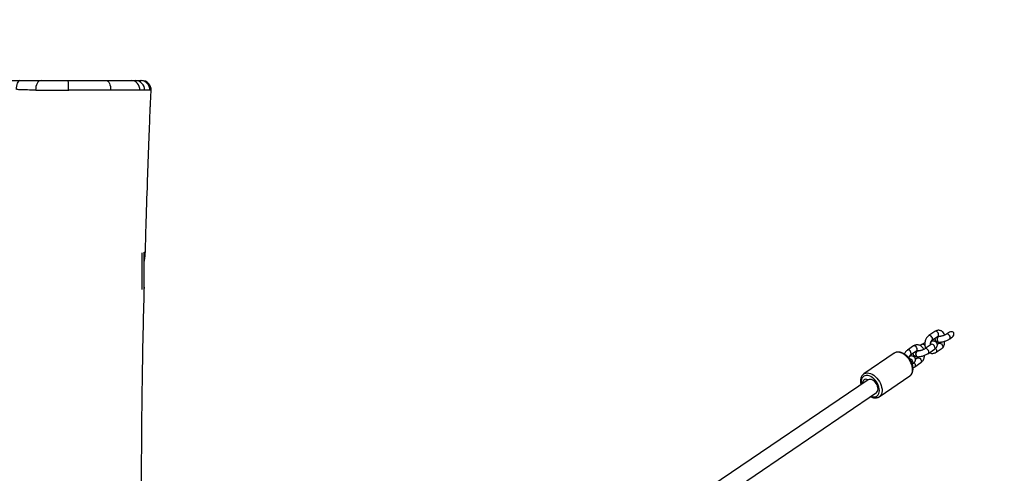
# Model space of a CAD drawing. Units: millimetres. Extents: x -1026 to -38, y -809 to -168.
# Drawn here: x -474 to -370, y -516 to -468 of the extents above; entities that cross this region are included whole.
import ezdxf

# ---------------------------------------------------------------- set-up
doc = ezdxf.new("R2010")
doc.units = ezdxf.units.MM
doc.header["$LTSCALE"] = 10
doc.header["$PDSIZE"] = -1
doc.layers.add('VP-DIM', color=7, linetype='Continuous')
doc.layers.add('VP-EQ', color=7, linetype='Continuous', true_color=0x8a3492)
doc.dimstyles.get("Standard").update_dxf_attribs({"dimtxt": 14, "dimasz": 20, "dimexe": 20, "dimexo": 50, "dimgap": 20, "dimtad": 0, "dimdec": 0, "dimzin": 0, "dimdsep": 46, "dimtxsty": 'Standard', "dimcen": -0.09, "dimadec": 0, "dimazin": 0, "dimtfac": 1, "dimtdec": 4, "dimtofl": 0, "dimtmove": 0, "dimatfit": 3, "dimfxl": 70, "dimfxlon": 1, "dimtolj": 1, "dimtzin": 0, "dimarcsym": 0})

# ---------------------------------------------------------------- blocks, each defined once
blk = doc.blocks.new('rb1276')
at = {"color": 8, "linetype": 'Continuous', "lineweight": 25}
blk.add_line((-409.84, -516.29), (-405.99, -516.29), dxfattribs=at)
at = {"color": 7, "linetype": 'Continuous', "lineweight": 25}
for p, q in [((-409.76, -516.49), (-405.92, -516.49)), ((-419.35, -592.61), (-430.52, -576.18)), ((-431.86, -577.07), (-420.68, -593.49)), ((-416.55, -595.36), (-418.73, -592.14)), ((-418.73, -592.14), (-418.73, -592.16)), ((-421.13, -593.78), (-418.95, -596.99)), ((-417.72, -597.25), (-417.69, -597.28)), ((-416.82, -597.08), (-416.82, -597.07)), ((-416.72, -597.07), (-416.28, -597.72)), ((-415.79, -597.38), (-416.23, -596.74)), ((-417.98, -597.51), (-417.54, -598.15)), ((-417.05, -597.81), (-417.2, -597.58)), ((-416.93, -597.82), (-416.93, -597.83)), ((-416.91, -597.76), (-416.92, -597.83)), ((-416.31, -597.84), (-416.31, -597.82)), ((-415.63, -598.26), (-415.75, -598.08)), ((-416.57, -598.94), (-416.13, -599.58)), ((-415.63, -599.24), (-416.07, -598.6)), ((-415.97, -598.62), (-415.99, -598.63)), ((-415.26, -599.38), (-415.26, -599.36)), ((-415.19, -599.32), (-414.75, -599.96)), ((-414.26, -599.63), (-414.7, -598.98)), ((-416.45, -599.75), (-416.03, -600.38)), ((-415.53, -600.04), (-415.64, -599.88)), ((-415.4, -600.07), (-415.4, -600.08)), ((-414.78, -600.08), (-414.78, -600.07)), ((-414.75, -600.06), (-414.77, -600.09)), ((-415.04, -601.19), (-414.9, -601.38)), ((-414.41, -601.04), (-414.54, -600.85))]:
    blk.add_line(p, q, dxfattribs=at)
at = {"color": 7, "linetype": 'Continuous', "lineweight": 25, "flags": 128}
for points in [[(-387.84, -503.4), (-387.86, -503.33), (-387.91, -503.26), (-388, -503.19), (-388.12, -503.13), (-388.26, -503.09), (-388.43, -503.05), (-388.61, -503.03), (-388.8, -503.02)], [(-387.84, -505.64), (-387.86, -505.53), (-387.92, -505.42), (-388.01, -505.32), (-388.14, -505.23), (-388.3, -505.16), (-388.48, -505.11), (-388.67, -505.08), (-388.87, -505.07)], [(-387.84, -512.49), (-387.86, -512.59), (-387.92, -512.68), (-388.01, -512.76), (-388.14, -512.83), (-388.3, -512.89), (-388.47, -512.94), (-388.67, -512.96), (-388.86, -512.97)], [(-388.87, -516.03), (-388.67, -516.02), (-388.48, -515.97), (-388.3, -515.89), (-388.14, -515.79), (-388.01, -515.65), (-387.92, -515.5), (-387.86, -515.33), (-387.84, -515.16)], [(-420.68, -593.49), (-420.65, -593.53), (-420.56, -593.6), (-420.45, -593.64), (-420.32, -593.66), (-420.18, -593.64), (-420.03, -593.6), (-419.87, -593.54), (-419.73, -593.45), (-419.6, -593.35), (-419.48, -593.23), (-419.4, -593.1), (-419.33, -592.97), (-419.31, -592.84), (-419.31, -592.73), (-419.34, -592.62)], [(-416.85, -596.97), (-416.83, -597), (-416.82, -597.07)], [(-416.31, -597.82), (-416.31, -597.8), (-416.34, -597.72), (-416.41, -597.66), (-416.5, -597.62), (-416.6, -597.6), (-416.71, -597.61), (-416.8, -597.64), (-416.88, -597.7), (-416.92, -597.77), (-416.93, -597.82)], [(-416.31, -597.86), (-416.31, -597.81), (-416.34, -597.74), (-416.41, -597.68), (-416.5, -597.63), (-416.6, -597.61), (-416.71, -597.62), (-416.8, -597.65), (-416.88, -597.71), (-416.92, -597.78), (-416.93, -597.86), (-416.92, -597.89)], [(-415.99, -598.63), (-416.01, -598.64), (-416.02, -598.68)], [(-415.51, -600.07), (-415.5, -600.15), (-415.52, -600.23), (-415.58, -600.31), (-415.66, -600.38), (-415.76, -600.43), (-415.86, -600.46), (-415.94, -600.45), (-416, -600.41)], [(-414.78, -600.07), (-414.78, -600.05), (-414.82, -599.97), (-414.89, -599.91), (-414.98, -599.86), (-415.09, -599.85), (-415.2, -599.86), (-415.3, -599.9), (-415.37, -599.97), (-415.4, -600.04), (-415.4, -600.07)], [(-414.79, -600.12), (-414.78, -600.08), (-414.8, -600.01), (-414.85, -599.94), (-414.94, -599.89), (-415.04, -599.87), (-415.15, -599.86), (-415.25, -599.89), (-415.33, -599.94), (-415.38, -600.01), (-415.4, -600.08), (-415.39, -600.13)]]:
    blk.add_lwpolyline(points, dxfattribs=at)
at = {"color": 8, "linetype": 'Continuous', "lineweight": 25, "flags": 128}
for points in [[(-421.08, -592.91), (-421.12, -593.02), (-421.14, -593.18), (-421.14, -593.33), (-421.1, -593.46), (-421.03, -593.57), (-420.93, -593.66), (-420.8, -593.73), (-420.65, -593.77), (-420.49, -593.79), (-420.31, -593.78), (-420.12, -593.74), (-419.93, -593.67), (-419.74, -593.58), (-419.56, -593.47), (-419.4, -593.34), (-419.25, -593.2), (-419.12, -593.04), (-419.02, -592.88), (-418.95, -592.72), (-418.91, -592.56), (-418.9, -592.41), (-418.92, -592.27), (-418.98, -592.15), (-419.06, -592.04), (-419.17, -591.96), (-419.31, -591.91), (-419.47, -591.88), (-419.64, -591.88), (-419.83, -591.9), (-419.83, -591.9)], [(-418.73, -592.16), (-418.69, -592.22), (-418.64, -592.36), (-418.63, -592.51), (-418.65, -592.68), (-418.69, -592.85), (-418.77, -593.02), (-418.88, -593.2), (-419.02, -593.36), (-419.17, -593.52), (-419.35, -593.66), (-419.54, -593.79), (-419.74, -593.89), (-419.94, -593.98), (-420.14, -594.03), (-420.34, -594.07), (-420.53, -594.07), (-420.7, -594.05), (-420.86, -594), (-420.99, -593.92), (-421.1, -593.82), (-421.14, -593.77)], [(-418.95, -596.99), (-418.91, -597.03), (-418.81, -597.13), (-418.67, -597.21), (-418.52, -597.26), (-418.35, -597.28), (-418.16, -597.28), (-417.96, -597.25), (-417.75, -597.19), (-417.55, -597.11), (-417.35, -597), (-417.16, -596.88), (-416.99, -596.73), (-416.83, -596.58), (-416.7, -596.41), (-416.59, -596.24), (-416.51, -596.06), (-416.46, -595.89), (-416.44, -595.72), (-416.46, -595.57), (-416.51, -595.43), (-416.55, -595.36)], [(-417.69, -597.28), (-417.68, -597.3), (-417.62, -597.33), (-417.54, -597.34), (-417.45, -597.32), (-417.35, -597.28), (-417.27, -597.22), (-417.21, -597.14), (-417.18, -597.06), (-417.18, -596.99), (-417.18, -596.98)], [(-416.72, -597.07), (-416.71, -597.09), (-416.65, -597.12), (-416.57, -597.13), (-416.47, -597.11), (-416.38, -597.07), (-416.3, -597.01), (-416.24, -596.93), (-416.21, -596.85), (-416.21, -596.78), (-416.23, -596.74)], [(-417.56, -597.44), (-417.64, -597.5), (-417.73, -597.55), (-417.83, -597.57), (-417.91, -597.56), (-417.97, -597.52), (-417.98, -597.51)], [(-417.05, -597.81), (-417.03, -597.85), (-417.03, -597.92), (-417.06, -598), (-417.12, -598.08), (-417.2, -598.15), (-417.3, -598.19), (-417.39, -598.21), (-417.47, -598.2), (-417.53, -598.16), (-417.54, -598.15)], [(-416.28, -597.72), (-416.27, -597.73), (-416.21, -597.77), (-416.13, -597.78), (-416.04, -597.76), (-415.95, -597.71), (-415.86, -597.65), (-415.8, -597.57), (-415.77, -597.49), (-415.77, -597.42), (-415.79, -597.38)], [(-415.63, -598.26), (-415.62, -598.27), (-415.61, -598.34)], [(-416.57, -598.94), (-416.53, -598.97), (-416.46, -599), (-416.37, -598.99), (-416.27, -598.96), (-416.19, -598.9), (-416.11, -598.83), (-416.07, -598.75), (-416.05, -598.68)], [(-416.13, -599.58), (-416.09, -599.62), (-416.02, -599.64), (-415.93, -599.63), (-415.84, -599.6), (-415.75, -599.55), (-415.68, -599.47), (-415.63, -599.4), (-415.61, -599.32)], [(-416.05, -598.68), (-416.07, -598.61), (-416.07, -598.6)], [(-415.61, -599.32), (-415.63, -599.25), (-415.63, -599.24)], [(-415.19, -599.32), (-415.18, -599.34), (-415.12, -599.37), (-415.04, -599.38), (-414.95, -599.36), (-414.85, -599.32), (-414.77, -599.25), (-414.71, -599.18), (-414.68, -599.1), (-414.68, -599.03), (-414.7, -598.98)], [(-416.04, -599.69), (-416.11, -599.75), (-416.2, -599.8), (-416.3, -599.81), (-416.38, -599.81), (-416.44, -599.77), (-416.45, -599.75)], [(-414.75, -599.96), (-414.74, -599.98), (-414.68, -600.02), (-414.6, -600.02), (-414.51, -600.01), (-414.42, -599.96), (-414.33, -599.9), (-414.27, -599.82), (-414.24, -599.74), (-414.24, -599.67), (-414.26, -599.63)], [(-415.04, -601.19), (-415.02, -601.2), (-414.96, -601.24), (-414.87, -601.25), (-414.78, -601.22), (-414.68, -601.17), (-414.6, -601.1), (-414.55, -601.02), (-414.52, -600.94), (-414.53, -600.87), (-414.54, -600.85)]]:
    blk.add_lwpolyline(points, dxfattribs=at)
at = {"color": 7, "linetype": 'Continuous', "lineweight": 25}
for centre, radius, start, end in [((-388.61, -501.11), 7.42, 267.9553, 275.9626), ((-388.83, -515.54), 0.994, 268.2926, 359.6176), ((-409.76, -516.29), 0.2, 228.4987, 270), ((-388.84, -516.22), 1, 266.9614, 359.6874), ((-388.82, -516.1), 0.983, 267.453, 358.8426), ((-419.69, -592.4), 0.392, 332.7402, 99.7312), ((-419.29, -592.6), 0.0557, 154.8716, 204.4564), ((-416.99, -597.08), 0.171, 336.6506, 42.2656), ((-415.92, -598.69), 0.0855, 126.9579, 183.3016), ((-415.47, -599.38), 0.202, 342.1199, 74.611), ((-415.45, -599.37), 0.191, 1.5764, 57.9566)]:
    blk.add_arc(centre, radius, start, end, dxfattribs=at)
at = {"color": 8, "linetype": 'Continuous', "lineweight": 25}
blk.add_arc((-415.95, -598.29), 0.35, 300.0949, 351.9249, dxfattribs=at)
at = {"color": 7, "linetype": 'Continuous', "lineweight": 25}
for centre, major_axis, start_param, end_param in [((-415.78, -600.21), (-0.268, 0.394), 1.570796, 1.659682), ((-415.78, -600.21), (-0.268, 0.394), 4.623503, 4.712389), ((-414.66, -601.21), (0.268, -0.394), 4.712389, 7.853982)]:
    blk.add_ellipse(centre, major_axis=major_axis, ratio=0.629448, start_param=start_param, end_param=end_param, dxfattribs=at)
for points, knots in [([(-387.84, -501.64), (-387.84, -501.72), (-387.84, -501.87), (-387.84, -502.21), (-387.84, -502.61), (-387.84, -503.02), (-387.84, -503.29), (-387.84, -503.4)], [0, 0, 0, 0, 0.2127693, 0.4313349, 0.6443657, 0.8638794, 1, 1, 1, 1]), ([(-388.87, -505.07), (-388.86, -504.79), (-388.82, -504.23), (-388.81, -503.53), (-388.8, -503.16), (-388.8, -503.08), (-388.8, -503.08)], [0, 0, 0, 0, 0.4433524, 0.8910974, 0.9999977, 1, 1, 1, 1]), ([(-387.84, -503.4), (-387.84, -503.59), (-387.84, -503.98), (-387.84, -504.55), (-387.84, -505.11), (-387.84, -505.46), (-387.84, -505.64)], [0, 0, 0, 0, 0.248825, 0.497551, 0.748798, 1, 1, 1, 1]), ([(-388.88, -508.52), (-388.88, -508.33), (-388.88, -507.94), (-388.89, -507.37), (-388.89, -506.77), (-388.89, -506.14), (-388.88, -505.63), (-388.88, -505.27), (-388.88, -505.18), (-388.88, -505.18)], [0, 0, 0, 0, 0.163473, 0.327426, 0.490938, 0.685402, 0.879823, 0.999998, 1, 1, 1, 1]), ([(-388.88, -505.18), (-388.88, -505.18), (-388.88, -505.14), (-388.87, -505.11), (-388.87, -505.07)], [0, 0, 0, 0, 0.00004, 1, 1, 1, 1]), ([(-387.84, -505.64), (-387.84, -505.75), (-387.84, -505.97), (-387.84, -506.32), (-387.84, -506.69), (-387.84, -507.17), (-387.84, -507.77), (-387.84, -508.25), (-387.84, -508.49)], [0, 0, 0, 0, 0.1314007, 0.2626193, 0.3973284, 0.5320443, 0.7631029, 1, 1, 1, 1]), ([(-388.87, -508.68), (-388.87, -508.68), (-388.87, -508.63), (-388.87, -508.58), (-388.88, -508.52)], [0, 0, 0, 0, 0.000038, 1, 1, 1, 1]), ([(-388.86, -512.97), (-388.86, -512.78), (-388.86, -512.41), (-388.86, -511.77), (-388.87, -511.07), (-388.87, -510.29), (-388.87, -509.49), (-388.87, -508.95), (-388.87, -508.68), (-388.87, -508.68)], [0, 0, 0, 0, 0.1410693, 0.2827065, 0.4598514, 0.6369972, 0.818483, 0.9999987, 1, 1, 1, 1]), ([(-387.84, -508.49), (-387.84, -508.74), (-387.84, -509.24), (-387.84, -509.99), (-387.84, -510.73), (-387.84, -511.4), (-387.84, -511.98), (-387.84, -512.32), (-387.84, -512.49)], [0, 0, 0, 0, 0.17914, 0.358359, 0.542617, 0.726874, 0.863166, 1, 1, 1, 1]), ([(-388.87, -516.03), (-388.87, -515.88), (-388.87, -515.58), (-388.87, -515.08), (-388.87, -514.58), (-388.87, -514.08), (-388.86, -513.55), (-388.86, -513.16), (-388.86, -512.97)], [0, 0, 0, 0, 0.197468, 0.39734, 0.545796, 0.694251, 0.84712, 1, 1, 1, 1]), ([(-387.84, -512.49), (-387.84, -512.66), (-387.84, -512.98), (-387.84, -513.44), (-387.84, -513.88), (-387.84, -514.33), (-387.84, -514.77), (-387.84, -515.03), (-387.84, -515.16)], [0, 0, 0, 0, 0.148316, 0.29662, 0.449324, 0.60203, 0.7998, 1, 1, 1, 1]), ([(-387.84, -515.16), (-387.84, -515.25), (-387.84, -515.42), (-387.84, -515.5), (-387.84, -515.54)], [0, 0, 0, 0, 0.492242, 1, 1, 1, 1]), ([(-387.84, -515.54), (-387.84, -515.62), (-387.84, -515.77), (-387.84, -516), (-387.84, -516.12)], [0, 0, 0, 0, 0.4989391, 1, 1, 1, 1]), ([(-500.41, -516.85), (-500.14, -516.86), (-499.42, -516.89), (-498.26, -516.92), (-497.01, -516.95), (-495.87, -516.97), (-494.84, -516.99), (-494.02, -517), (-493.38, -517.01), (-492.9, -517.02), (-492.46, -517.02), (-492.02, -517.03), (-491.59, -517.03), (-491.16, -517.04), (-490.75, -517.01), (-490.37, -516.96), (-489.92, -516.93), (-489.45, -516.92), (-489.04, -516.93), (-488.66, -516.96), (-488.34, -516.97), (-488.06, -516.97), (-487.82, -516.98), (-487.61, -516.99), (-487.3, -517), (-486.88, -517.01), (-486.32, -517.03), (-485.68, -517.05), (-484.94, -517.07), (-484.07, -517.09), (-483.07, -517.11), (-481.91, -517.13), (-480.66, -517.15), (-479.3, -517.16), (-477.83, -517.17), (-475.53, -517.17), (-472.43, -517.16), (-468.3, -517.1), (-463.88, -517), (-459.17, -516.86), (-455.34, -516.74), (-452.39, -516.65), (-450.34, -516.58), (-448.32, -516.52), (-446.36, -516.46), (-444.5, -516.41), (-442.74, -516.37), (-441.07, -516.33), (-439.48, -516.3), (-437.98, -516.27), (-436.76, -516.26), (-435.8, -516.25), (-435.06, -516.24), (-434.38, -516.23), (-433.83, -516.23), (-433.41, -516.23), (-433.09, -516.22), (-432.82, -516.22), (-432.55, -516.22), (-432.26, -516.22), (-431.86, -516.22), (-431.35, -516.22), (-430.7, -516.22), (-429.96, -516.21), (-428.47, -516.22), (-426.25, -516.22), (-423.12, -516.25), (-419.76, -516.29), (-416.18, -516.35), (-412.78, -516.42), (-410.59, -516.48), (-409.59, -516.51)], [0, 0, 0, 0, 0.008784, 0.023694, 0.037505, 0.04961, 0.060723, 0.070844, 0.076344, 0.0815, 0.086312, 0.090878, 0.095585, 0.100581, 0.106314, 0.113089, 0.12047, 0.128497, 0.136797, 0.141877, 0.146015, 0.149354, 0.151631, 0.153851, 0.156044, 0.161782, 0.167361, 0.174537, 0.182534, 0.191352, 0.202724, 0.215223, 0.228847, 0.243599, 0.259477, 0.276482, 0.318253, 0.36036, 0.410923, 0.46196, 0.513468, 0.535686, 0.557989, 0.580197, 0.601443, 0.621614, 0.640708, 0.658726, 0.676106, 0.692353, 0.707467, 0.715843, 0.723827, 0.731338, 0.737899, 0.741813, 0.745242, 0.748185, 0.750713, 0.753806, 0.75778, 0.763591, 0.770625, 0.778874, 0.787632, 0.819167, 0.851102, 0.889629, 0.928485, 0.967585, 1, 1, 1, 1]), ([(-409.69, -516.49), (-409.69, -516.49), (-409.67, -516.5), (-409.59, -516.5), (-409.49, -516.5), (-409.4, -516.5), (-409.38, -516.49)], [0, 0, 0, 0, 0.024948, 0.456853, 0.850505, 1, 1, 1, 1]), ([(-406.99, -516.49), (-406.98, -516.49), (-406.87, -516.51), (-406.68, -516.53), (-406.44, -516.57), (-406.24, -516.59), (-406.1, -516.6), (-406, -516.59), (-405.97, -516.57), (-405.95, -516.56)], [0, 0, 0, 0, 0.021342, 0.187742, 0.358842, 0.527104, 0.70063, 0.848291, 1, 1, 1, 1]), ([(-406.15, -516.6), (-405.19, -516.63), (-402.65, -516.7), (-399.67, -516.8), (-397.23, -516.88), (-395.95, -516.93), (-394.69, -516.97), (-393.5, -517.02), (-392.56, -517.06), (-391.85, -517.08), (-391.34, -517.1), (-390.87, -517.12), (-390.42, -517.14), (-389.92, -517.17), (-389.42, -517.19), (-389.06, -517.21), (-388.89, -517.22)], [0, 0, 0, 0, 0.16591, 0.44222, 0.516099, 0.590365, 0.664885, 0.73475, 0.797467, 0.828917, 0.858204, 0.885332, 0.911041, 0.937248, 0.971038, 1, 1, 1, 1]), ([(-405.95, -516.56), (-405.94, -516.54), (-405.93, -516.52), (-405.94, -516.5), (-405.95, -516.49)], [0, 0, 0, 0, 0.850411, 1, 1, 1, 1]), ([(-388.86, -516.53), (-388.86, -516.48), (-388.86, -516.38), (-388.87, -516.15), (-388.87, -516.03)], [0, 0, 0, 0, 0.492055, 1, 1, 1, 1]), ([(-388.87, -517.08), (-388.86, -516.97), (-388.86, -516.74), (-388.86, -516.6), (-388.86, -516.53)], [0, 0, 0, 0, 0.504093, 1, 1, 1, 1]), ([(-387.84, -516.12), (-387.84, -516.16), (-387.84, -516.22), (-387.84, -516.21), (-387.84, -516.21)], [0, 0, 0, 0, 0.64801, 1, 1, 1, 1]), ([(-418.73, -592.16), (-418.74, -592.14), (-418.79, -592.07), (-418.88, -591.98), (-419.01, -591.9), (-419.16, -591.84), (-419.32, -591.81), (-419.5, -591.8), (-419.68, -591.81), (-419.8, -591.84), (-419.86, -591.86)], [0, 0, 0, 0, 0.077525, 0.20621, 0.335014, 0.466015, 0.600295, 0.737695, 0.877172, 1, 1, 1, 1]), ([(-421.12, -592.85), (-421.13, -592.86), (-421.17, -592.94), (-421.22, -593.07), (-421.26, -593.24), (-421.26, -593.41), (-421.23, -593.57), (-421.19, -593.69), (-421.15, -593.75), (-421.14, -593.76)], [0, 0, 0, 0, 0.051685, 0.232371, 0.412852, 0.591331, 0.765712, 0.934902, 1, 1, 1, 1]), ([(-418.95, -596.98), (-418.93, -597), (-418.89, -597.07), (-418.79, -597.16), (-418.66, -597.24), (-418.52, -597.29), (-418.35, -597.33), (-418.17, -597.33), (-417.98, -597.32), (-417.79, -597.27), (-417.59, -597.21), (-417.4, -597.12), (-417.21, -597.01), (-417.04, -596.88), (-416.88, -596.74), (-416.74, -596.58), (-416.62, -596.42), (-416.53, -596.25), (-416.46, -596.07), (-416.43, -595.9), (-416.42, -595.73), (-416.45, -595.57), (-416.49, -595.44), (-416.54, -595.38), (-416.55, -595.36)], [0, 0, 0, 0, 0.027196, 0.071499, 0.115876, 0.161031, 0.207324, 0.254679, 0.30273, 0.35108, 0.399429, 0.447707, 0.495932, 0.544159, 0.592452, 0.640869, 0.689485, 0.73834, 0.787414, 0.836449, 0.884965, 0.932389, 0.978406, 1, 1, 1, 1]), ([(-418.07, -597.32), (-418.06, -597.36), (-418.03, -597.42), (-418, -597.48), (-417.98, -597.51)], [0, 0, 0, 0, 0.58999, 1, 1, 1, 1]), ([(-417.69, -597.28), (-417.68, -597.3), (-417.63, -597.37), (-417.56, -597.45), (-417.46, -597.52), (-417.37, -597.57), (-417.27, -597.59), (-417.16, -597.59), (-417.06, -597.55), (-416.98, -597.49), (-416.91, -597.41), (-416.87, -597.32), (-416.85, -597.22), (-416.84, -597.14), (-416.84, -597.09), (-416.84, -597.07)], [0, 0, 0, 0, 0.057522, 0.178963, 0.270467, 0.349109, 0.42359, 0.496659, 0.577186, 0.650755, 0.721327, 0.794309, 0.875791, 0.97381, 1, 1, 1, 1]), ([(-417.14, -597.01), (-417.14, -597.01), (-417.14, -597.01), (-417.15, -597), (-417.17, -596.98), (-417.17, -596.97)], [0, 0, 0, 0, 0.251701, 0.751447, 1, 1, 1, 1]), ([(-417.11, -596.92), (-417.09, -596.92), (-417.03, -596.92), (-416.94, -596.94), (-416.85, -596.97), (-416.77, -597.02), (-416.74, -597.05), (-416.72, -597.07), (-416.72, -597.07)], [0, 0, 0, 0, 0.109666, 0.31642, 0.520918, 0.722866, 0.925027, 1, 1, 1, 1]), ([(-416.56, -597.32), (-416.57, -597.32), (-416.62, -597.32), (-416.7, -597.35), (-416.78, -597.41), (-416.84, -597.49), (-416.89, -597.58), (-416.91, -597.67), (-416.92, -597.73), (-416.92, -597.76)], [0, 0, 0, 0, 0.055663, 0.223905, 0.377589, 0.525023, 0.677492, 0.847716, 1, 1, 1, 1]), ([(-416.89, -596.96), (-416.89, -596.96), (-416.86, -596.98), (-416.84, -597.03), (-416.84, -597.07), (-416.84, -597.08)], [0, 0, 0, 0, 0.067562, 0.623412, 1, 1, 1, 1]), ([(-416.84, -597), (-416.84, -597), (-416.84, -596.99), (-416.84, -596.99), (-416.84, -596.98)], [0, 0, 0, 0, 0.151672, 1, 1, 1, 1]), ([(-416.23, -596.74), (-416.25, -596.71), (-416.3, -596.64), (-416.4, -596.55), (-416.51, -596.47), (-416.6, -596.43), (-416.63, -596.42)], [0, 0, 0, 0, 0.196659, 0.498341, 0.805387, 1, 1, 1, 1]), ([(-417.54, -598.15), (-417.52, -598.17), (-417.47, -598.24), (-417.37, -598.34), (-417.24, -598.43), (-417.08, -598.49), (-416.92, -598.54), (-416.81, -598.55), (-416.76, -598.56)], [0, 0, 0, 0, 0.115221, 0.291974, 0.47187, 0.655626, 0.841665, 1, 1, 1, 1]), ([(-416.91, -597.91), (-416.91, -597.91), (-416.95, -597.9), (-416.99, -597.87), (-417.03, -597.83), (-417.04, -597.82), (-417.05, -597.81)], [0, 0, 0, 0, 0.0507, 0.450846, 0.851464, 1, 1, 1, 1]), ([(-416.92, -597.83), (-416.92, -597.85), (-416.92, -597.93), (-416.91, -598.06), (-416.87, -598.22), (-416.83, -598.39), (-416.77, -598.55), (-416.7, -598.7), (-416.64, -598.83), (-416.59, -598.9), (-416.57, -598.94)], [0, 0, 0, 0, 0.073418, 0.219309, 0.357705, 0.491924, 0.624676, 0.757737, 0.892462, 1, 1, 1, 1]), ([(-416.33, -597.83), (-416.33, -597.82), (-416.33, -597.78), (-416.37, -597.72), (-416.44, -597.66), (-416.53, -597.63), (-416.63, -597.62), (-416.73, -597.63), (-416.82, -597.67), (-416.88, -597.71), (-416.9, -597.75), (-416.91, -597.76)], [0, 0, 0, 0, 0.084066, 0.204195, 0.324328, 0.444451, 0.564555, 0.684652, 0.804759, 0.924847, 1, 1, 1, 1]), ([(-416.07, -598.6), (-416.08, -598.59), (-416.1, -598.55), (-416.15, -598.47), (-416.19, -598.37), (-416.24, -598.25), (-416.28, -598.13), (-416.3, -598.01), (-416.32, -597.91), (-416.32, -597.85), (-416.32, -597.83), (-416.32, -597.83)], [0, 0, 0, 0, 0.069853, 0.19516, 0.326393, 0.462164, 0.599759, 0.736578, 0.86994, 0.98295, 1, 1, 1, 1]), ([(-416.28, -597.72), (-416.28, -597.72), (-416.27, -597.74), (-416.27, -597.76), (-416.27, -597.78), (-416.28, -597.81), (-416.3, -597.83), (-416.31, -597.85)], [0, 0, 0, 0, 0.100684, 0.33574, 0.61453, 0.830322, 1, 1, 1, 1]), ([(-416.15, -598.45), (-416.11, -598.43), (-416.01, -598.38), (-415.88, -598.27), (-415.78, -598.15), (-415.71, -598.02), (-415.67, -597.87), (-415.66, -597.73), (-415.69, -597.58), (-415.73, -597.47), (-415.77, -597.4), (-415.79, -597.38)], [0, 0, 0, 0, 0.113964, 0.241092, 0.3668248, 0.476771, 0.5952036, 0.7101414, 0.8227423, 0.934488, 1, 1, 1, 1]), ([(-415.46, -598.58), (-415.47, -598.55), (-415.5, -598.47), (-415.56, -598.37), (-415.61, -598.29), (-415.63, -598.26)], [0, 0, 0, 0, 0.218042, 0.65292, 1, 1, 1, 1]), ([(-416.49, -599.05), (-416.5, -599.07), (-416.54, -599.14), (-416.57, -599.26), (-416.58, -599.41), (-416.55, -599.55), (-416.51, -599.67), (-416.47, -599.73), (-416.45, -599.75)], [0, 0, 0, 0, 0.097516, 0.301791, 0.500036, 0.69425, 0.88699, 1, 1, 1, 1]), ([(-416.13, -599.58), (-416.12, -599.6), (-416.07, -599.67), (-415.99, -599.75), (-415.9, -599.82), (-415.81, -599.87), (-415.71, -599.89), (-415.6, -599.88), (-415.5, -599.85), (-415.41, -599.78), (-415.35, -599.71), (-415.31, -599.62), (-415.28, -599.52), (-415.27, -599.44), (-415.27, -599.38), (-415.27, -599.37)], [0, 0, 0, 0, 0.057525, 0.178968, 0.270472, 0.349112, 0.423595, 0.496664, 0.577191, 0.65076, 0.721333, 0.794315, 0.875795, 0.973815, 1, 1, 1, 1]), ([(-415.97, -598.63), (-415.98, -598.64), (-415.99, -598.65), (-416, -598.68), (-416, -598.7)], [0, 0, 0, 0, 0.4693256, 1, 1, 1, 1]), ([(-414.7, -598.98), (-414.72, -598.96), (-414.77, -598.89), (-414.87, -598.8), (-415, -598.71), (-415.16, -598.64), (-415.33, -598.59), (-415.5, -598.57), (-415.68, -598.57), (-415.84, -598.59), (-415.94, -598.62), (-415.98, -598.64)], [0, 0, 0, 0, 0.0751078, 0.1903257, 0.3075925, 0.4273749, 0.5486464, 0.6705763, 0.7929627, 0.9159667, 1, 1, 1, 1]), ([(-415.68, -599.18), (-415.66, -599.18), (-415.61, -599.17), (-415.52, -599.17), (-415.41, -599.19), (-415.32, -599.22), (-415.24, -599.27), (-415.21, -599.3), (-415.2, -599.32), (-415.19, -599.32)], [0, 0, 0, 0, 0.07748, 0.251346, 0.425198, 0.597169, 0.766967, 0.936957, 1, 1, 1, 1]), ([(-415.58, -599.31), (-415.58, -599.31), (-415.58, -599.31), (-415.6, -599.29), (-415.62, -599.26), (-415.63, -599.24)], [0, 0, 0, 0, 0.182141, 0.543728, 1, 1, 1, 1]), ([(-415.28, -599.38), (-415.28, -599.36), (-415.28, -599.32), (-415.31, -599.26), (-415.37, -599.21), (-415.43, -599.19), (-415.45, -599.18)], [0, 0, 0, 0, 0.197726, 0.491207, 0.784692, 1, 1, 1, 1]), ([(-415.28, -599.32), (-415.28, -599.31), (-415.28, -599.29), (-415.28, -599.26), (-415.28, -599.25)], [0, 0, 0, 0, 0.33339, 1, 1, 1, 1]), ([(-416, -600.41), (-415.96, -600.46), (-415.88, -600.55), (-415.7, -600.62), (-415.5, -600.65), (-415.37, -600.62), (-415.3, -600.6), (-415.3, -600.6)], [0, 0, 0, 0, 0.240012, 0.481282, 0.742934, 0.996445, 1, 1, 1, 1]), ([(-415.38, -600.27), (-415.39, -600.25), (-415.44, -600.2), (-415.48, -600.13), (-415.51, -600.07)], [0, 0, 0, 0, 0.214893, 1, 1, 1, 1]), ([(-414.8, -600.08), (-414.8, -600.07), (-414.8, -600.03), (-414.84, -599.96), (-414.91, -599.91), (-415, -599.88), (-415.1, -599.86), (-415.2, -599.88), (-415.29, -599.91), (-415.35, -599.96), (-415.38, -600.02), (-415.39, -600.06), (-415.39, -600.08)], [0, 0, 0, 0, 0.075168, 0.182593, 0.290013, 0.397428, 0.504827, 0.61222, 0.719607, 0.827003, 0.894205, 1, 1, 1, 1]), ([(-415.37, -599.91), (-415.38, -599.92), (-415.39, -599.96), (-415.39, -599.99), (-415.39, -600.01)], [0, 0, 0, 0, 0.399428, 1, 1, 1, 1]), ([(-415.39, -600.07), (-415.39, -600.1), (-415.39, -600.18), (-415.38, -600.31), (-415.34, -600.47), (-415.3, -600.63), (-415.24, -600.79), (-415.17, -600.95), (-415.11, -601.08), (-415.06, -601.15), (-415.04, -601.19)], [0, 0, 0, 0, 0.073418, 0.219309, 0.357705, 0.491924, 0.624672, 0.757737, 0.892462, 1, 1, 1, 1]), ([(-414.96, -599.66), (-414.97, -599.65), (-415.01, -599.63), (-415.08, -599.63), (-415.17, -599.65), (-415.26, -599.7), (-415.33, -599.78), (-415.37, -599.86), (-415.37, -599.9), (-415.37, -599.91)], [0, 0, 0, 0, 0.04588, 0.212602, 0.382918, 0.5617, 0.75245, 0.958052, 1, 1, 1, 1]), ([(-414.79, -600.03), (-414.79, -600.02), (-414.78, -599.99), (-414.78, -599.95), (-414.78, -599.92)], [0, 0, 0, 0, 0.246577, 1, 1, 1, 1]), ([(-414.54, -600.85), (-414.55, -600.83), (-414.57, -600.8), (-414.62, -600.72), (-414.66, -600.62), (-414.71, -600.5), (-414.75, -600.37), (-414.77, -600.26), (-414.79, -600.16), (-414.79, -600.1), (-414.79, -600.08), (-414.79, -600.08)], [0, 0, 0, 0, 0.06985, 0.195162, 0.32639, 0.462161, 0.599757, 0.736577, 0.86994, 0.98295, 1, 1, 1, 1]), ([(-414.75, -599.96), (-414.75, -599.97), (-414.74, -599.99), (-414.74, -600.01), (-414.73, -600.03), (-414.75, -600.05), (-414.75, -600.06)], [0, 0, 0, 0, 0.125951, 0.420009, 0.768774, 1, 1, 1, 1]), ([(-414.66, -600.63), (-414.64, -600.63), (-414.55, -600.63), (-414.4, -600.54), (-414.28, -600.45), (-414.25, -600.38), (-414.24, -600.37)], [0, 0, 0, 0, 0.098134, 0.55416, 0.956747, 1, 1, 1, 1]), ([(-414.24, -600.37), (-414.22, -600.34), (-414.18, -600.26), (-414.14, -600.12), (-414.13, -599.97), (-414.16, -599.83), (-414.2, -599.71), (-414.24, -599.65), (-414.26, -599.63)], [0, 0, 0, 0, 0.157014, 0.3488706, 0.5350972, 0.7176077, 0.8988135, 1, 1, 1, 1])]:
    blk.add_open_spline(points, degree=3, knots=knots, dxfattribs=at)
at = {"color": 8, "linetype": 'Continuous', "lineweight": 25}
blk.add_open_spline([(-388.89, -517.21), (-388.89, -517.21), (-388.88, -517.22), (-388.87, -517.17), (-388.87, -517.1), (-388.87, -517.08)], degree=3, knots=[0, 0, 0, 0, 0.182504, 0.730863, 1, 1, 1, 1], dxfattribs=at)
blk = doc.blocks.new('rb1276 2d')
at = {"layer": 'VP-EQ', "color": 0}
blk.add_blockref('rb1276', (0, 0), dxfattribs=at)
blk = doc.blocks.new('*D23')
at = {"layer": 'Defpoints', "color": 0}
for p in [(-469.45, -324.4), (-57.57, -324.4), (-469.45, -809.4)]:
    blk.add_point(p, dxfattribs=at)
at = {"layer": 'VP-DIM', "color": 0, "lineweight": -2}
for p, q in [((-127.57, -324.4), (-37.57, -324.4)), ((-57.57, -344.4), (-57.57, -526.88)), ((-57.57, -789.4), (-57.57, -604.21)), ((-127.57, -809.4), (-37.57, -809.4))]:
    blk.add_line(p, q, dxfattribs=at)
at = {"layer": 'VP-DIM', "color": 0}
for points in [[(-54.24, -344.4), (-60.91, -344.4), (-57.57, -324.4)], [(-60.91, -789.4), (-54.24, -789.4), (-57.57, -809.4)]]:
    blk.add_solid(points, dxfattribs=at)
at = {"layer": 'VP-DIM', "color": 0, "insert": (-57.57, -565.55), "char_height": 14, "attachment_point": 5, "rotation": 90}
blk.add_mtext('\\A1;485', dxfattribs=at)
blk = doc.blocks.new('*D24')
at = {"layer": 'Defpoints', "color": 0}
for p in [(-469.95, -474.4), (-117.57, -474.4), (-470.12, -659.4)]:
    blk.add_point(p, dxfattribs=at)
at = {"layer": 'VP-DIM', "color": 0, "lineweight": -2}
for p, q in [((-187.57, -474.4), (-97.57, -474.4)), ((-117.57, -494.4), (-117.57, -539.15)), ((-117.57, -639.4), (-117.57, -611.81)), ((-187.57, -659.4), (-97.57, -659.4))]:
    blk.add_line(p, q, dxfattribs=at)
at = {"layer": 'VP-DIM', "color": 0}
for points in [[(-114.24, -494.4), (-120.91, -494.4), (-117.57, -474.4)], [(-120.91, -639.4), (-114.24, -639.4), (-117.57, -659.4)]]:
    blk.add_solid(points, dxfattribs=at)
at = {"layer": 'VP-DIM', "color": 0, "insert": (-117.57, -575.48), "char_height": 14, "attachment_point": 5, "rotation": 90}
blk.add_mtext('\\A1;185', dxfattribs=at)
blk = doc.blocks.new('*D25')
at = {"layer": 'Defpoints', "color": 0}
for p in [(-373.57, -242.2), (-373.57, -558.45), (-564.98, -575.32)]:
    blk.add_point(p, dxfattribs=at)
at = {"layer": 'VP-DIM', "color": 0, "lineweight": -2}
for p, q in [((-564.98, -312.2), (-564.98, -222.2)), ((-373.57, -312.2), (-373.57, -222.2)), ((-544.98, -242.2), (-503.27, -242.2)), ((-393.57, -242.2), (-435.27, -242.2))]:
    blk.add_line(p, q, dxfattribs=at)
at = {"layer": 'VP-DIM', "color": 0}
for points in [[(-544.98, -238.87), (-544.98, -245.53), (-564.98, -242.2)], [(-393.57, -245.53), (-393.57, -238.87), (-373.57, -242.2)]]:
    blk.add_solid(points, dxfattribs=at)
at = {"layer": 'VP-DIM', "color": 0, "insert": (-469.27, -242.2), "char_height": 14, "attachment_point": 5}
blk.add_mtext('\\A1;191', dxfattribs=at)
blk = doc.blocks.new('*D26')
at = {"layer": 'Defpoints', "color": 0}
for p in [(-223.57, -188.4), (-714.97, -575.35), (-223.57, -575.35)]:
    blk.add_point(p, dxfattribs=at)
at = {"layer": 'VP-DIM', "color": 0, "lineweight": -2}
for p, q in [((-714.97, -258.4), (-714.97, -168.4)), ((-223.57, -258.4), (-223.57, -168.4)), ((-694.97, -188.4), (-505.05, -188.4)), ((-243.57, -188.4), (-432.38, -188.4))]:
    blk.add_line(p, q, dxfattribs=at)
at = {"layer": 'VP-DIM', "color": 0}
for points in [[(-694.97, -185.07), (-694.97, -191.73), (-714.97, -188.4)], [(-243.57, -191.73), (-243.57, -185.07), (-223.57, -188.4)]]:
    blk.add_solid(points, dxfattribs=at)
at = {"layer": 'VP-DIM', "color": 0, "insert": (-468.72, -188.4), "char_height": 14, "attachment_point": 5}
blk.add_mtext('\\A1;491', dxfattribs=at)

msp = doc.modelspace()

# ---------------------------------------------------------------- block references
at = {"layer": 'VP-EQ', "color": 0, "rotation": 90.00000000000001}
msp.add_blockref('rb1276 2d', (-976.94, -86.56), dxfattribs=at)

# ---------------------------------------------------------------- dimensions: what is measured, and where the dimension line sits
at = {"layer": 'VP-DIM'}
for base, p1, p2, angle, picture, middle in [((-223.57, -188.4), (-714.97, -575.35), (-223.57, -575.35), 180, '*D26', (-468.72, -188.4)), ((-57.57, -324.4), (-469.45, -809.4), (-469.45, -324.4), 90, '*D23', (-57.57, -565.55)), ((-117.57, -474.4), (-470.12, -659.4), (-469.95, -474.4), 90, '*D24', (-117.57, -575.48))]:
    dim = msp.add_linear_dim(base=base, p1=p1, p2=p2, angle=angle, dimstyle='Standard', dxfattribs=at)
    dim.commit()
    dim.dimension.update_dxf_attribs({"geometry": picture, "text_midpoint": middle, "dimtype": 160})
dim = msp.add_linear_dim(base=(-373.57, -242.2), p1=(-564.98, -575.32), p2=(-373.57, -558.45), angle=180, dimstyle='Standard', dxfattribs=at)
dim.commit()
dim.dimension.update_dxf_attribs({"geometry": '*D25', "text_midpoint": (-469.27, -242.2)})

doc.saveas('drawing.dxf')
